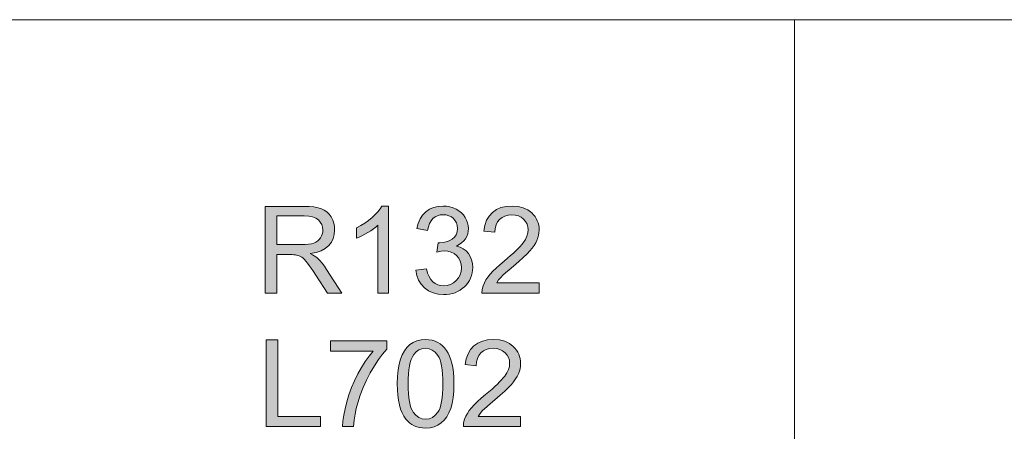
# Model space of a CAD drawing. Extents: x -22572 to 15972, y -6227 to 22216.
# Drawn here: x -3845 to -2391, y -1472 to -864 of the extents above; entities that cross this region are included whole.
import ezdxf

# ---------------------------------------------------------------- set-up
doc = ezdxf.new("R2010")
doc.units = 0
doc.header["$LTSCALE"] = 25
doc.layers.get('0').update_dxf_attribs({"lineweight": 0})
doc.layers.add('colours', color=5, linetype='Continuous', lineweight=0, true_color=0x0000ff)

msp = doc.modelspace()

# ---------------------------------------------------------------- hatches: boundary and pattern name
at = {"layer": 'colours', "linetype": 'Continuous'}
h = msp.add_hatch(color=256, dxfattribs=at)
h.paths.add_polyline_path([(-3482.4, -1268.3), (-3482.4, -1140.2), (-3425.6, -1140.2), (-3417.5, -1140.4), (-3410.5, -1141), (-3404.5, -1142.1), (-3399.5, -1143.6), (-3395.3, -1145.7), (-3391.5, -1148.4), (-3388.2, -1151.8), (-3385.3, -1155.8), (-3382.9, -1160.3), (-3381.3, -1165), (-3380.3, -1169.9), (-3380, -1175.1), (-3380.5, -1181.7), (-3382.1, -1187.7), (-3384.9, -1193.2), (-3388.8, -1198.1), (-3393.8, -1202.4), (-3400, -1205.8), (-3407.4, -1208.3), (-3416.1, -1210), (-3412.9, -1211.6), (-3410.1, -1213.2), (-3407.8, -1214.8), (-3405.8, -1216.4), (-3402.1, -1220), (-3398.6, -1224.1), (-3395.1, -1228.5), (-3391.8, -1233.4), (-3369.5, -1268.3), (-3390.8, -1268.3), (-3407.8, -1241.7), (-3411.3, -1236.2), (-3414.5, -1231.4), (-3417.4, -1227.4), (-3420, -1224), (-3422.4, -1221.2), (-3424.5, -1218.8), (-3426.6, -1216.9), (-3428.6, -1215.4), (-3432.5, -1213.4), (-3436.3, -1212), (-3438, -1211.7), (-3440.2, -1211.6), (-3442.7, -1211.4), (-3445.8, -1211.4), (-3465.5, -1211.4), (-3465.5, -1268.3)])
h.paths.add_polyline_path([(-3465.5, -1196.7), (-3429, -1196.7), (-3423.4, -1196.6), (-3418.6, -1196.1), (-3414.4, -1195.4), (-3410.8, -1194.3), (-3407.8, -1192.9), (-3405, -1191.2), (-3402.7, -1189.1), (-3400.8, -1186.6), (-3399.4, -1183.9), (-3398.3, -1181.1), (-3397.7, -1178.2), (-3397.4, -1175.1), (-3397.9, -1170.8), (-3399.1, -1166.9), (-3401.2, -1163.3), (-3404.1, -1160.2), (-3407.8, -1157.6), (-3412.5, -1155.8), (-3418.2, -1154.7), (-3424.9, -1154.3), (-3465.5, -1154.3)])
for points in [[(-3300.5, -1268.3), (-3316.2, -1268.3), (-3316.2, -1168.1), (-3319.3, -1170.8), (-3322.8, -1173.5), (-3326.8, -1176.2), (-3331.1, -1178.9), (-3335.6, -1181.4), (-3339.9, -1183.6), (-3343.9, -1185.5), (-3347.7, -1187), (-3347.7, -1171.8), (-3341.3, -1168.6), (-3335.3, -1165), (-3329.8, -1161), (-3324.6, -1156.8), (-3320, -1152.4), (-3316.2, -1148.1), (-3313, -1143.8), (-3310.6, -1139.7), (-3300.5, -1139.7)], [(-3260.1, -1234.5), (-3244.4, -1232.4), (-3242.8, -1238.6), (-3240.7, -1243.9), (-3238.2, -1248.3), (-3235.1, -1251.6), (-3231.7, -1254.2), (-3227.9, -1256.1), (-3223.8, -1257.2), (-3219.3, -1257.5), (-3213.9, -1257.1), (-3209, -1255.6), (-3204.6, -1253.2), (-3200.6, -1249.8), (-3197.2, -1245.8), (-3194.8, -1241.3), (-3193.4, -1236.2), (-3192.9, -1230.8), (-3193.4, -1225.6), (-3194.7, -1220.9), (-3196.9, -1216.7), (-3200, -1212.9), (-3203.8, -1209.9), (-3208, -1207.7), (-3212.8, -1206.4), (-3218, -1205.9), (-3223, -1206.4), (-3229.1, -1207.6), (-3227.3, -1193.9), (-3225.9, -1194), (-3224.8, -1194), (-3219.9, -1193.7), (-3215.3, -1192.7), (-3210.9, -1191.1), (-3206.7, -1188.8), (-3203.2, -1185.8), (-3200.7, -1182.1), (-3199.1, -1177.7), (-3198.7, -1172.6), (-3199, -1168.5), (-3200.1, -1164.7), (-3202, -1161.3), (-3204.6, -1158.3), (-3207.7, -1155.8), (-3211.2, -1154), (-3215.2, -1152.9), (-3219.6, -1152.6), (-3224.1, -1152.9), (-3228, -1154), (-3231.7, -1155.8), (-3234.9, -1158.3), (-3237.7, -1161.6), (-3240, -1165.6), (-3241.6, -1170.3), (-3242.8, -1175.7), (-3258.5, -1172.9), (-3256.6, -1165.4), (-3253.8, -1158.8), (-3250.1, -1153.2), (-3245.4, -1148.3), (-3240, -1144.5), (-3233.9, -1141.8), (-3227.3, -1140.2), (-3220, -1139.7), (-3214.9, -1139.9), (-3209.9, -1140.8), (-3205.2, -1142.2), (-3200.7, -1144.1), (-3196.5, -1146.6), (-3192.9, -1149.5), (-3189.7, -1152.8), (-3187.2, -1156.4), (-3185.2, -1160.4), (-3183.7, -1164.5), (-3182.8, -1168.6), (-3182.5, -1172.9), (-3182.8, -1177), (-3183.6, -1180.9), (-3185, -1184.6), (-3187, -1188.1), (-3189.5, -1191.3), (-3192.5, -1194.2), (-3196.1, -1196.7), (-3200.2, -1198.9), (-3194.8, -1200.6), (-3190.1, -1203), (-3186, -1206), (-3182.5, -1209.8), (-3179.8, -1214.2), (-3177.8, -1219.1), (-3176.6, -1224.5), (-3176.2, -1230.5), (-3176.4, -1234.6), (-3177, -1238.5), (-3177.9, -1242.3), (-3179.3, -1246), (-3181, -1249.5), (-3183.1, -1252.8), (-3185.6, -1255.9), (-3188.4, -1258.9), (-3191.6, -1261.6), (-3194.9, -1264), (-3198.5, -1266), (-3202.3, -1267.7), (-3206.2, -1268.9), (-3210.5, -1269.8), (-3214.8, -1270.4), (-3219.4, -1270.5), (-3227.4, -1269.9), (-3234.8, -1268), (-3241.4, -1264.9), (-3247.4, -1260.6), (-3252.4, -1255.1), (-3256.1, -1249), (-3258.7, -1242.1)], [(-3078, -1253.2), (-3078, -1268.3), (-3162.7, -1268.3), (-3162.3, -1262.7), (-3160.9, -1257.4), (-3159, -1253.1), (-3156.6, -1248.8), (-3153.8, -1244.5), (-3150.5, -1240.3), (-3146.5, -1236), (-3141.7, -1231.3), (-3136.2, -1226.3), (-3129.9, -1220.9), (-3124.9, -1216.8), (-3120.3, -1212.8), (-3116.1, -1209.1), (-3112.4, -1205.6), (-3109.1, -1202.3), (-3106.2, -1199.3), (-3103.7, -1196.4), (-3101.6, -1193.8), (-3098.5, -1188.9), (-3096.2, -1184.1), (-3094.8, -1179.4), (-3094.3, -1174.8), (-3094.8, -1170.4), (-3096, -1166.3), (-3098.1, -1162.5), (-3101, -1159.1), (-3104.6, -1156.3), (-3108.7, -1154.2), (-3113.3, -1153), (-3118.5, -1152.7), (-3123.8, -1153.1), (-3128.7, -1154.4), (-3132.9, -1156.5), (-3136.6, -1159.5), (-3139.6, -1163.2), (-3141.8, -1167.6), (-3143.1, -1172.7), (-3143.5, -1178.3), (-3159.7, -1176.7), (-3158.3, -1168.2), (-3155.7, -1160.7), (-3152.1, -1154.4), (-3147.2, -1149.1), (-3141.3, -1145), (-3134.5, -1142), (-3126.8, -1140.3), (-3118.1, -1139.7), (-3109.3, -1140.3), (-3101.6, -1142.2), (-3094.8, -1145.4), (-3088.9, -1149.9), (-3086.4, -1152.5), (-3084.2, -1155.3), (-3082.4, -1158.2), (-3080.8, -1161.3), (-3079.7, -1164.6), (-3078.8, -1168), (-3078.3, -1171.5), (-3078.1, -1175.2), (-3078.4, -1179), (-3078.9, -1182.9), (-3079.9, -1186.6), (-3081.3, -1190.4), (-3083.1, -1194.1), (-3085.5, -1197.9), (-3088.4, -1201.9), (-3091.7, -1206), (-3096, -1210.5), (-3101.5, -1215.7), (-3108.1, -1221.8), (-3116, -1228.5), (-3122.4, -1234), (-3127.6, -1238.5), (-3131.5, -1242), (-3134.2, -1244.7), (-3137.9, -1248.9), (-3140.8, -1253.2)], [(-3105.4, -1450.4), (-3105.4, -1465.5), (-3190, -1465.5), (-3189.7, -1459.9), (-3188.2, -1454.6), (-3186.4, -1450.2), (-3184, -1446), (-3181.2, -1441.7), (-3177.9, -1437.5), (-3173.9, -1433.1), (-3169.1, -1428.5), (-3163.6, -1423.5), (-3157.3, -1418.1), (-3152.2, -1414), (-3147.7, -1410), (-3143.5, -1406.3), (-3139.8, -1402.8), (-3136.5, -1399.5), (-3133.6, -1396.4), (-3131.1, -1393.6), (-3129, -1391), (-3125.9, -1386.1), (-3123.6, -1381.2), (-3122.1, -1376.5), (-3121.7, -1372), (-3122.1, -1367.5), (-3123.4, -1363.4), (-3125.5, -1359.7), (-3128.4, -1356.3), (-3132, -1353.4), (-3136.1, -1351.4), (-3140.7, -1350.2), (-3145.9, -1349.8), (-3151.2, -1350.3), (-3156.1, -1351.5), (-3160.3, -1353.7), (-3164, -1356.7), (-3167, -1360.4), (-3169.2, -1364.8), (-3170.5, -1369.8), (-3170.9, -1375.5), (-3187.1, -1373.9), (-3185.7, -1365.4), (-3183.1, -1357.9), (-3179.4, -1351.6), (-3174.6, -1346.3), (-3168.7, -1342.1), (-3161.9, -1339.2), (-3154.2, -1337.4), (-3145.5, -1336.8), (-3136.7, -1337.5), (-3129, -1339.4), (-3122.1, -1342.6), (-3116.3, -1347.1), (-3113.8, -1349.7), (-3111.6, -1352.5), (-3109.7, -1355.4), (-3108.2, -1358.5), (-3107.1, -1361.7), (-3106.2, -1365.1), (-3105.7, -1368.7), (-3105.5, -1372.4), (-3105.8, -1376.2), (-3106.3, -1380), (-3107.3, -1383.8), (-3108.7, -1387.5), (-3110.5, -1391.3), (-3112.9, -1395.1), (-3115.8, -1399.1), (-3119.1, -1403.2), (-3123.4, -1407.6), (-3128.9, -1412.9), (-3135.5, -1418.9), (-3143.4, -1425.7), (-3149.8, -1431.2), (-3155, -1435.7), (-3158.9, -1439.2), (-3161.6, -1441.8), (-3165.2, -1446.1), (-3168.2, -1450.4)], [(-3481, -1465.5), (-3481, -1337.3), (-3464.1, -1337.3), (-3464.1, -1450.3), (-3401, -1450.3), (-3401, -1465.5)], [(-3386.1, -1354.1), (-3386.1, -1339), (-3303.2, -1339), (-3303.2, -1351.3), (-3309.3, -1358.3), (-3315.4, -1366.4), (-3321.4, -1375.6), (-3327.4, -1385.8), (-3333.1, -1396.7), (-3338.1, -1407.7), (-3342.4, -1418.9), (-3346, -1430.2), (-3348.1, -1438.5), (-3349.8, -1447.1), (-3351.1, -1456.1), (-3352, -1465.5), (-3368.2, -1465.5), (-3367.7, -1457.5), (-3366.5, -1448.8), (-3364.7, -1439.3), (-3362.2, -1428.9), (-3359.1, -1418.3), (-3355.3, -1407.9), (-3350.9, -1397.7), (-3346, -1387.6), (-3340.5, -1378.1), (-3335, -1369.3), (-3329.2, -1361.3), (-3323.3, -1354.1)]]:
    msp.add_hatch(color=256, dxfattribs=at).paths.add_polyline_path(points)
h = msp.add_hatch(color=256, dxfattribs=at)
h.paths.add_polyline_path([(-3287.6, -1402.3), (-3287.3, -1391.5), (-3286.4, -1381.8), (-3284.9, -1373.2), (-3282.9, -1365.7), (-3280.3, -1359.2), (-3277.1, -1353.4), (-3273.4, -1348.5), (-3269, -1344.3), (-3264.1, -1341), (-3258.6, -1338.7), (-3252.5, -1337.3), (-3245.8, -1336.8), (-3240.8, -1337.1), (-3236.2, -1337.9), (-3231.8, -1339.2), (-3227.7, -1341), (-3224, -1343.3), (-3220.6, -1346.1), (-3217.6, -1349.3), (-3214.9, -1352.9), (-3212.5, -1357), (-3210.4, -1361.6), (-3208.5, -1366.6), (-3206.9, -1372), (-3205.7, -1378.1), (-3204.7, -1385.2), (-3204.2, -1393.3), (-3204, -1402.3), (-3204.3, -1413), (-3205.2, -1422.7), (-3206.7, -1431.2), (-3208.7, -1438.7), (-3211.2, -1445.2), (-3214.5, -1451), (-3218.2, -1455.9), (-3222.6, -1460.1), (-3227.5, -1463.4), (-3232.9, -1465.8), (-3239.1, -1467.2), (-3245.8, -1467.7), (-3250.3, -1467.4), (-3254.6, -1466.8), (-3258.6, -1465.8), (-3262.4, -1464.3), (-3265.9, -1462.5), (-3269.1, -1460.2), (-3272.2, -1457.5), (-3274.9, -1454.4), (-3277.9, -1450.1), (-3280.5, -1445.2), (-3282.6, -1439.6), (-3284.4, -1433.4), (-3285.8, -1426.5), (-3286.8, -1419.1), (-3287.4, -1411)])
h.paths.add_polyline_path([(-3271.4, -1402.3), (-3271.3, -1409.8), (-3271, -1416.8), (-3270.4, -1423), (-3269.6, -1428.6), (-3268.5, -1433.5), (-3267.3, -1437.7), (-3265.8, -1441.3), (-3264.1, -1444.3), (-3260.1, -1448.8), (-3255.8, -1452.1), (-3251, -1454.1), (-3245.8, -1454.7), (-3240.6, -1454.1), (-3235.8, -1452.1), (-3231.5, -1448.8), (-3227.6, -1444.2), (-3225.8, -1441.3), (-3224.4, -1437.7), (-3223.1, -1433.4), (-3222.1, -1428.5), (-3221.2, -1422.9), (-3220.6, -1416.7), (-3220.3, -1409.8), (-3220.2, -1402.3), (-3220.3, -1394.7), (-3220.6, -1387.8), (-3221.2, -1381.6), (-3222.1, -1375.9), (-3223.1, -1371), (-3224.4, -1366.8), (-3225.8, -1363.2), (-3227.6, -1360.3), (-3231.5, -1355.7), (-3235.9, -1352.5), (-3240.7, -1350.5), (-3246, -1349.8), (-3251.1, -1350.4), (-3255.7, -1352.1), (-3259.8, -1355), (-3263.3, -1359), (-3265.2, -1362.2), (-3266.9, -1366.1), (-3268.3, -1370.6), (-3269.4, -1375.7), (-3270.3, -1381.4), (-3271, -1387.7), (-3271.3, -1394.7)])

# ---------------------------------------------------------------- linework, layer by layer
at = {"color": 7, "linetype": 'Continuous', "lineweight": 0, "flags": 128}
for points in [[(-4464.2, -864.4), (-2701, -864.4), (-2701, -2618.4), (-4464.2, -2618.4)], [(-2701, -864.4), (-937.8, -864.4), (-937.8, -2618.4), (-2701, -2618.4)]]:
    msp.add_lwpolyline(points, close=True, dxfattribs=at)
at = {"layer": 'colours', "linetype": 'Continuous', "flags": 128}
for points in [[(-3482.4, -1268.3), (-3482.4, -1268.3), (-3482.4, -1140.2), (-3425.6, -1140.2), (-3417.5, -1140.4), (-3410.5, -1141), (-3404.5, -1142.1), (-3399.5, -1143.6), (-3395.3, -1145.7), (-3391.5, -1148.4), (-3388.2, -1151.8), (-3385.3, -1155.8), (-3382.9, -1160.3), (-3381.3, -1165), (-3380.3, -1169.9), (-3380, -1175.1), (-3380.5, -1181.7), (-3382.1, -1187.7), (-3384.9, -1193.2), (-3388.8, -1198.1), (-3393.8, -1202.4), (-3400, -1205.8), (-3407.4, -1208.3), (-3416.1, -1210), (-3412.9, -1211.6), (-3410.1, -1213.2), (-3407.8, -1214.8), (-3405.8, -1216.4), (-3402.1, -1220), (-3398.6, -1224.1), (-3395.1, -1228.5), (-3391.8, -1233.4), (-3369.5, -1268.3), (-3390.8, -1268.3), (-3407.8, -1241.7), (-3411.3, -1236.2), (-3414.5, -1231.4), (-3417.4, -1227.4), (-3420, -1224), (-3422.4, -1221.2), (-3424.5, -1218.8), (-3426.6, -1216.9), (-3428.6, -1215.4), (-3432.5, -1213.4), (-3436.3, -1212), (-3438, -1211.7), (-3440.2, -1211.6), (-3442.7, -1211.4), (-3445.8, -1211.4), (-3465.5, -1211.4), (-3465.5, -1268.3)], [(-3300.5, -1268.3), (-3300.5, -1268.3), (-3316.2, -1268.3), (-3316.2, -1168.1), (-3319.3, -1170.8), (-3322.8, -1173.5), (-3326.8, -1176.2), (-3331.1, -1178.9), (-3335.6, -1181.4), (-3339.9, -1183.6), (-3343.9, -1185.5), (-3347.7, -1187), (-3347.7, -1171.8), (-3341.3, -1168.6), (-3335.3, -1165), (-3329.8, -1161), (-3324.6, -1156.8), (-3320, -1152.4), (-3316.2, -1148.1), (-3313, -1143.8), (-3310.6, -1139.7), (-3300.5, -1139.7)], [(-3260.1, -1234.5), (-3260.1, -1234.5), (-3244.4, -1232.4), (-3242.8, -1238.6), (-3240.7, -1243.9), (-3238.2, -1248.3), (-3235.1, -1251.6), (-3231.7, -1254.2), (-3227.9, -1256.1), (-3223.8, -1257.2), (-3219.3, -1257.5), (-3213.9, -1257.1), (-3209, -1255.6), (-3204.6, -1253.2), (-3200.6, -1249.8), (-3197.2, -1245.8), (-3194.8, -1241.3), (-3193.4, -1236.2), (-3192.9, -1230.8), (-3193.4, -1225.6), (-3194.7, -1220.9), (-3196.9, -1216.7), (-3200, -1212.9), (-3203.8, -1209.9), (-3208, -1207.7), (-3212.8, -1206.4), (-3218, -1205.9), (-3223, -1206.4), (-3229.1, -1207.6), (-3227.3, -1193.9), (-3225.9, -1194), (-3224.8, -1194), (-3219.9, -1193.7), (-3215.3, -1192.7), (-3210.9, -1191.1), (-3206.7, -1188.8), (-3203.2, -1185.8), (-3200.7, -1182.1), (-3199.1, -1177.7), (-3198.7, -1172.6), (-3199, -1168.5), (-3200.1, -1164.7), (-3202, -1161.3), (-3204.6, -1158.3), (-3207.7, -1155.8), (-3211.2, -1154), (-3215.2, -1152.9), (-3219.6, -1152.6), (-3224.1, -1152.9), (-3228, -1154), (-3231.7, -1155.8), (-3234.9, -1158.3), (-3237.7, -1161.6), (-3240, -1165.6), (-3241.6, -1170.3), (-3242.8, -1175.7), (-3258.5, -1172.9), (-3256.6, -1165.4), (-3253.8, -1158.8), (-3250.1, -1153.2), (-3245.4, -1148.3), (-3240, -1144.5), (-3233.9, -1141.8), (-3227.3, -1140.2), (-3220, -1139.7), (-3214.9, -1139.9), (-3209.9, -1140.8), (-3205.2, -1142.2), (-3200.7, -1144.1), (-3196.5, -1146.6), (-3192.9, -1149.5), (-3189.7, -1152.8), (-3187.2, -1156.4), (-3185.2, -1160.4), (-3183.7, -1164.5), (-3182.8, -1168.6), (-3182.5, -1172.9), (-3182.8, -1177), (-3183.6, -1180.9), (-3185, -1184.6), (-3187, -1188.1), (-3189.5, -1191.3), (-3192.5, -1194.2), (-3196.1, -1196.7), (-3200.2, -1198.9), (-3194.8, -1200.6), (-3190.1, -1203), (-3186, -1206), (-3182.5, -1209.8), (-3179.8, -1214.2), (-3177.8, -1219.1), (-3176.6, -1224.5), (-3176.2, -1230.5), (-3176.4, -1234.6), (-3177, -1238.5), (-3177.9, -1242.3), (-3179.3, -1246), (-3181, -1249.5), (-3183.1, -1252.8), (-3185.6, -1255.9), (-3188.4, -1258.9), (-3191.6, -1261.6), (-3194.9, -1264), (-3198.5, -1266), (-3202.3, -1267.7), (-3206.2, -1268.9), (-3210.5, -1269.8), (-3214.8, -1270.4), (-3219.4, -1270.5), (-3227.4, -1269.9), (-3234.8, -1268), (-3241.4, -1264.9), (-3247.4, -1260.6), (-3252.4, -1255.1), (-3256.1, -1249), (-3258.7, -1242.1), (-3260.1, -1234.5)], [(-3078, -1253.2), (-3078, -1253.2), (-3078, -1268.3), (-3162.7, -1268.3), (-3162.3, -1262.7), (-3160.9, -1257.4), (-3159, -1253.1), (-3156.6, -1248.8), (-3153.8, -1244.5), (-3150.5, -1240.3), (-3146.5, -1236), (-3141.7, -1231.3), (-3136.2, -1226.3), (-3129.9, -1220.9), (-3124.9, -1216.8), (-3120.3, -1212.8), (-3116.1, -1209.1), (-3112.4, -1205.6), (-3109.1, -1202.3), (-3106.2, -1199.3), (-3103.7, -1196.4), (-3101.6, -1193.8), (-3098.5, -1188.9), (-3096.2, -1184.1), (-3094.8, -1179.4), (-3094.3, -1174.8), (-3094.8, -1170.4), (-3096, -1166.3), (-3098.1, -1162.5), (-3101, -1159.1), (-3104.6, -1156.3), (-3108.7, -1154.2), (-3113.3, -1153), (-3118.5, -1152.7), (-3123.8, -1153.1), (-3128.7, -1154.4), (-3132.9, -1156.5), (-3136.6, -1159.5), (-3139.6, -1163.2), (-3141.8, -1167.6), (-3143.1, -1172.7), (-3143.5, -1178.3), (-3159.7, -1176.7), (-3158.3, -1168.2), (-3155.7, -1160.7), (-3152.1, -1154.4), (-3147.2, -1149.1), (-3141.3, -1145), (-3134.5, -1142), (-3126.8, -1140.3), (-3118.1, -1139.7), (-3109.3, -1140.3), (-3101.6, -1142.2), (-3094.8, -1145.4), (-3088.9, -1149.9), (-3086.4, -1152.5), (-3084.2, -1155.3), (-3082.4, -1158.2), (-3080.8, -1161.3), (-3079.7, -1164.6), (-3078.8, -1168), (-3078.3, -1171.5), (-3078.1, -1175.2), (-3078.4, -1179), (-3078.9, -1182.9), (-3079.9, -1186.6), (-3081.3, -1190.4), (-3083.1, -1194.1), (-3085.5, -1197.9), (-3088.4, -1201.9), (-3091.7, -1206), (-3096, -1210.5), (-3101.5, -1215.7), (-3108.1, -1221.8), (-3116, -1228.5), (-3122.4, -1234), (-3127.6, -1238.5), (-3131.5, -1242), (-3134.2, -1244.7), (-3137.9, -1248.9), (-3140.8, -1253.2)], [(-3465.5, -1196.7), (-3465.5, -1196.7), (-3429, -1196.7), (-3423.4, -1196.6), (-3418.6, -1196.1), (-3414.4, -1195.4), (-3410.8, -1194.3), (-3407.8, -1192.9), (-3405, -1191.2), (-3402.7, -1189.1), (-3400.8, -1186.6), (-3399.4, -1183.9), (-3398.3, -1181.1), (-3397.7, -1178.2), (-3397.4, -1175.1), (-3397.9, -1170.8), (-3399.1, -1166.9), (-3401.2, -1163.3), (-3404.1, -1160.2), (-3407.8, -1157.6), (-3412.5, -1155.8), (-3418.2, -1154.7), (-3424.9, -1154.3), (-3465.5, -1154.3)], [(-3287.6, -1402.3), (-3287.6, -1402.3), (-3287.3, -1391.5), (-3286.4, -1381.8), (-3284.9, -1373.2), (-3282.9, -1365.7), (-3280.3, -1359.2), (-3277.1, -1353.4), (-3273.4, -1348.5), (-3269, -1344.3), (-3264.1, -1341), (-3258.6, -1338.7), (-3252.5, -1337.3), (-3245.8, -1336.8), (-3240.8, -1337.1), (-3236.2, -1337.9), (-3231.8, -1339.2), (-3227.7, -1341), (-3224, -1343.3), (-3220.6, -1346.1), (-3217.6, -1349.3), (-3214.9, -1352.9), (-3212.5, -1357), (-3210.4, -1361.6), (-3208.5, -1366.6), (-3206.9, -1372), (-3205.7, -1378.1), (-3204.7, -1385.2), (-3204.2, -1393.3), (-3204, -1402.3), (-3204.3, -1413), (-3205.2, -1422.7), (-3206.7, -1431.2), (-3208.7, -1438.7), (-3211.2, -1445.2), (-3214.5, -1451), (-3218.2, -1455.9), (-3222.6, -1460.1), (-3227.5, -1463.4), (-3232.9, -1465.8), (-3239.1, -1467.2), (-3245.8, -1467.7), (-3250.3, -1467.4), (-3254.6, -1466.8), (-3258.6, -1465.8), (-3262.4, -1464.3), (-3265.9, -1462.5), (-3269.1, -1460.2), (-3272.2, -1457.5), (-3274.9, -1454.4), (-3277.9, -1450.1), (-3280.5, -1445.2), (-3282.6, -1439.6), (-3284.4, -1433.4), (-3285.8, -1426.5), (-3286.8, -1419.1), (-3287.4, -1411), (-3287.6, -1402.3)], [(-3105.4, -1450.4), (-3105.4, -1450.4), (-3105.4, -1465.5), (-3190, -1465.5), (-3189.7, -1459.9), (-3188.2, -1454.6), (-3186.4, -1450.2), (-3184, -1446), (-3181.2, -1441.7), (-3177.9, -1437.5), (-3173.9, -1433.1), (-3169.1, -1428.5), (-3163.6, -1423.5), (-3157.3, -1418.1), (-3152.2, -1414), (-3147.7, -1410), (-3143.5, -1406.3), (-3139.8, -1402.8), (-3136.5, -1399.5), (-3133.6, -1396.4), (-3131.1, -1393.6), (-3129, -1391), (-3125.9, -1386.1), (-3123.6, -1381.2), (-3122.1, -1376.5), (-3121.7, -1372), (-3122.1, -1367.5), (-3123.4, -1363.4), (-3125.5, -1359.7), (-3128.4, -1356.3), (-3132, -1353.4), (-3136.1, -1351.4), (-3140.7, -1350.2), (-3145.9, -1349.8), (-3151.2, -1350.3), (-3156.1, -1351.5), (-3160.3, -1353.7), (-3164, -1356.7), (-3167, -1360.4), (-3169.2, -1364.8), (-3170.5, -1369.8), (-3170.9, -1375.5), (-3187.1, -1373.9), (-3185.7, -1365.4), (-3183.1, -1357.9), (-3179.4, -1351.6), (-3174.6, -1346.3), (-3168.7, -1342.1), (-3161.9, -1339.2), (-3154.2, -1337.4), (-3145.5, -1336.8), (-3136.7, -1337.5), (-3129, -1339.4), (-3122.1, -1342.6), (-3116.3, -1347.1), (-3113.8, -1349.7), (-3111.6, -1352.5), (-3109.7, -1355.4), (-3108.2, -1358.5), (-3107.1, -1361.7), (-3106.2, -1365.1), (-3105.7, -1368.7), (-3105.5, -1372.4), (-3105.8, -1376.2), (-3106.3, -1380), (-3107.3, -1383.8), (-3108.7, -1387.5), (-3110.5, -1391.3), (-3112.9, -1395.1), (-3115.8, -1399.1), (-3119.1, -1403.2), (-3123.4, -1407.6), (-3128.9, -1412.9), (-3135.5, -1418.9), (-3143.4, -1425.7), (-3149.8, -1431.2), (-3155, -1435.7), (-3158.9, -1439.2), (-3161.6, -1441.8), (-3165.2, -1446.1), (-3168.2, -1450.4)], [(-3481, -1465.5), (-3481, -1465.5), (-3481, -1337.3), (-3464.1, -1337.3), (-3464.1, -1450.3), (-3401, -1450.3), (-3401, -1465.5)], [(-3386.1, -1354.1), (-3386.1, -1354.1), (-3386.1, -1339), (-3303.2, -1339), (-3303.2, -1351.3), (-3309.3, -1358.3), (-3315.4, -1366.4), (-3321.4, -1375.6), (-3327.4, -1385.8), (-3333.1, -1396.7), (-3338.1, -1407.7), (-3342.4, -1418.9), (-3346, -1430.2), (-3348.1, -1438.5), (-3349.8, -1447.1), (-3351.1, -1456.1), (-3352, -1465.5), (-3368.2, -1465.5), (-3367.7, -1457.5), (-3366.5, -1448.8), (-3364.7, -1439.3), (-3362.2, -1428.9), (-3359.1, -1418.3), (-3355.3, -1407.9), (-3350.9, -1397.7), (-3346, -1387.6), (-3340.5, -1378.1), (-3335, -1369.3), (-3329.2, -1361.3), (-3323.3, -1354.1)], [(-3271.4, -1402.3), (-3271.4, -1402.3), (-3271.3, -1409.8), (-3271, -1416.8), (-3270.4, -1423), (-3269.6, -1428.6), (-3268.5, -1433.5), (-3267.3, -1437.7), (-3265.8, -1441.3), (-3264.1, -1444.3), (-3260.1, -1448.8), (-3255.8, -1452.1), (-3251, -1454.1), (-3245.8, -1454.7), (-3240.6, -1454.1), (-3235.8, -1452.1), (-3231.5, -1448.8), (-3227.6, -1444.2), (-3225.8, -1441.3), (-3224.4, -1437.7), (-3223.1, -1433.4), (-3222.1, -1428.5), (-3221.2, -1422.9), (-3220.6, -1416.7), (-3220.3, -1409.8), (-3220.2, -1402.3), (-3220.3, -1394.7), (-3220.6, -1387.8), (-3221.2, -1381.6), (-3222.1, -1375.9), (-3223.1, -1371), (-3224.4, -1366.8), (-3225.8, -1363.2), (-3227.6, -1360.3), (-3231.5, -1355.7), (-3235.9, -1352.5), (-3240.7, -1350.5), (-3246, -1349.8), (-3251.1, -1350.4), (-3255.7, -1352.1), (-3259.8, -1355), (-3263.3, -1359), (-3265.2, -1362.2), (-3266.9, -1366.1), (-3268.3, -1370.6), (-3269.4, -1375.7), (-3270.3, -1381.4), (-3271, -1387.7), (-3271.3, -1394.7), (-3271.4, -1402.3)]]:
    msp.add_lwpolyline(points, close=True, dxfattribs=at)

doc.saveas('drawing.dxf')
